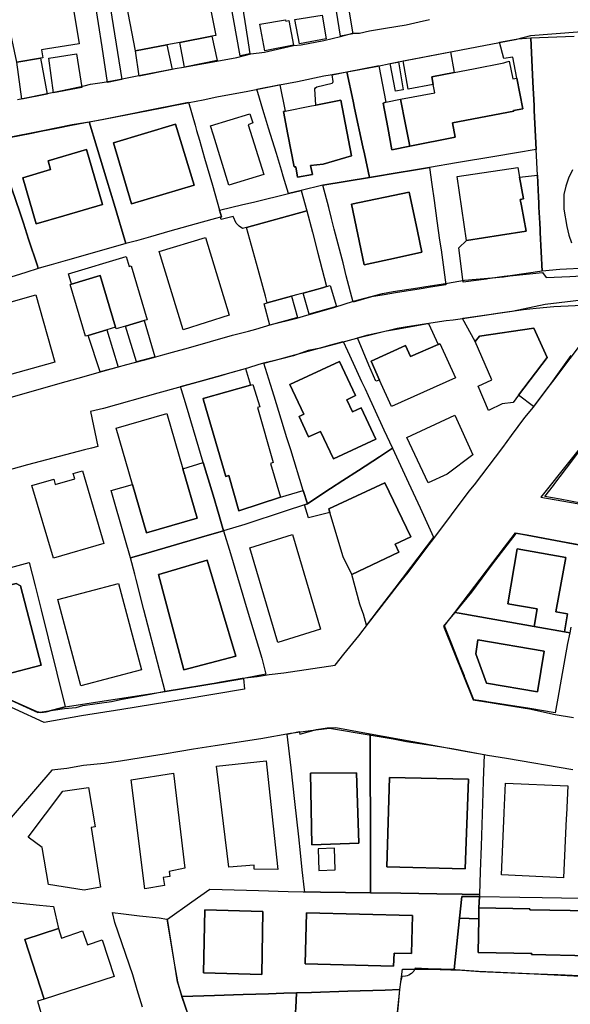
# Model space of a CAD drawing. Extents: x 1719668 to 1732973, y 5024848 to 5037745.
# Drawn here: x 1724491 to 1724618, y 5028723 to 5028950 of the extents above; entities that cross this region are included whole.
import ezdxf

# ---------------------------------------------------------------- set-up
doc = ezdxf.new("R2010")
doc.units = 0
doc.header["$MEASUREMENT"] = 0
for name, color, linetype in [('AR_VRD', 106, 'CONTINUOUS'), ('EDIFC', 246, 'CONTINUOUS'), ('VIAB', 252, 'CONTINUOUS')]:
    doc.layers.add(name, color=color, linetype=linetype)

msp = doc.modelspace()

# ---------------------------------------------------------------- linework, layer by layer
at = {"layer": 'AR_VRD', "linetype": 'Continuous'}
for points in [[(1724567.52, 5028947.14), (1724564.7, 5028946.6), (1724563.81, 5028952.31), (1724563.56, 5028953.86), (1724563.16, 5028956.41), (1724562.94, 5028957.82), (1724562.26, 5028962.17), (1724562.08, 5028963.33), (1724561.07, 5028969.79), (1724560.47, 5028973.59), (1724564.14, 5028974.22), (1724565.3, 5028974.42), (1724571.46, 5028975.48), (1724577.24, 5028976.47), (1724577.89, 5028973.58), (1724563.31, 5028971.29), (1724562.73, 5028970.31), (1724564.64, 5028959.34), (1724565.75, 5028957.64)], [(1724552.81, 5028950.18), (1724553.86, 5028944.5), (1724547.2, 5028943.21), (1724546.12, 5028949.35), (1724552.01, 5028950.33), (1724552.08, 5028950.06)], [(1724561.37, 5028945.95), (1724555.26, 5028944.77), (1724554.19, 5028950.41), (1724560.45, 5028951.44)], [(1724536.24, 5028940.97), (1724528.73, 5028939.43), (1724527.64, 5028945.13), (1724535.02, 5028946.54)], [(1724609.87, 5028920.42), (1724605.36, 5028919.66), (1724600.3, 5028918.81), (1724591.47, 5028917.33), (1724585.22, 5028916.28), (1724580.6, 5028915.51), (1724578.67, 5028915.18), (1724571.42, 5028913.97), (1724570.24, 5028919.39), (1724569.89, 5028921.03), (1724567.95, 5028929.94), (1724567.59, 5028931.59), (1724566.13, 5028938.32), (1724573.23, 5028939.69), (1724573.53, 5028939.75), (1724575.17, 5028931.3), (1724574.53, 5028931.11), (1724575.59, 5028925.48), (1724576.57, 5028920.32), (1724580.67, 5028921.16), (1724591.16, 5028923.26), (1724590.55, 5028926.6), (1724604.68, 5028929.27), (1724604.65, 5028929.4), (1724606.78, 5028929.76), (1724605.4, 5028936.85), (1724604.47, 5028941.74), (1724602.41, 5028941.43), (1724601.4, 5028945.15), (1724605.63, 5028945.97), (1724608.64, 5028946.18), (1724609.13, 5028935.92), (1724609.39, 5028930.58), (1724609.42, 5028929.89), (1724609.44, 5028929.4)], [(1724525.84, 5028938.86), (1724518.2, 5028937.35), (1724517.38, 5028943.18), (1724524.63, 5028944.56)], [(1724590.94, 5028938.19), (1724585.78, 5028937.2), (1724586.1, 5028935.39), (1724580.35, 5028934.37), (1724579.13, 5028940.84), (1724579.64, 5028940.94), (1724590.09, 5028942.96)], [(1724496.97, 5028933.16), (1724491.13, 5028932), (1724489.96, 5028940.6), (1724495.49, 5028941.49)], [(1724504.99, 5028934.74), (1724498.45, 5028933.45), (1724497.38, 5028941.52), (1724503.78, 5028942.52)], [(1724579.19, 5028934.15), (1724577.43, 5028933.88), (1724576.16, 5028940.26), (1724577.91, 5028940.6), (1724578.08, 5028940.63)], [(1724571.42, 5028913.97), (1724560.64, 5028912.16), (1724555.59, 5028910.94), (1724552.69, 5028910.24), (1724551.47, 5028914.25), (1724551.05, 5028915.67), (1724549.9, 5028919.46), (1724548.11, 5028925.36), (1724547.41, 5028927.65), (1724547.04, 5028928.88), (1724545.4, 5028934.3), (1724550.5, 5028935.3), (1724550.73, 5028935.34), (1724551.96, 5028929.28), (1724551.55, 5028929.2), (1724552.56, 5028923.89), (1724553.97, 5028916.44), (1724554.37, 5028916.43), (1724554.8, 5028914), (1724558.26, 5028914.66), (1724557.74, 5028916.73), (1724560.72, 5028917.04), (1724567.23, 5028918.96), (1724564.79, 5028931.78), (1724559.04, 5028930.66), (1724558.79, 5028934.41), (1724558.96, 5028934.66), (1724559.25, 5028934.84), (1724562.8, 5028935.69), (1724562.97, 5028935.9), (1724563.02, 5028936.14), (1724562.75, 5028937.66), (1724566.13, 5028938.32), (1724567.59, 5028931.59), (1724567.95, 5028929.94), (1724569.89, 5028921.03), (1724570.24, 5028919.39)], [(1724536.79, 5028906.39), (1724537.23, 5028904.88), (1724536.98, 5028904.81), (1724535.82, 5028904.48), (1724532.78, 5028903.63), (1724525.31, 5028901.52), (1724520.86, 5028900.27), (1724517.63, 5028899.36), (1724515.18, 5028898.67), (1724512.43, 5028907.79), (1724510.74, 5028913.36), (1724508.45, 5028920.96), (1724506.69, 5028926.79), (1724509.98, 5028927.44), (1724512.73, 5028927.98), (1724517.3, 5028928.88), (1724518.78, 5028929.17), (1724529.61, 5028931.3), (1724531.12, 5028926.05), (1724531.48, 5028924.83), (1724532.13, 5028922.55), (1724533.32, 5028918.42), (1724535.12, 5028912.19)], [(1724515.18, 5028898.67), (1724506.28, 5028896.17), (1724501.67, 5028894.87), (1724497.94, 5028893.82), (1724495.65, 5028893.18), (1724494.94, 5028892.95), (1724494.74, 5028893.57), (1724492.71, 5028899.71), (1724491.51, 5028903.37), (1724490.65, 5028905.95), (1724488.87, 5028911.35), (1724487.7, 5028914.91), (1724485.82, 5028922.69), (1724493.42, 5028924.18), (1724495.62, 5028924.62), (1724499.22, 5028925.32), (1724502.62, 5028925.99), (1724506.69, 5028926.79), (1724508.45, 5028920.96), (1724510.74, 5028913.36), (1724512.43, 5028907.79)], [(1724512.29, 5028921.91), (1724516.43, 5028907.87), (1724530.89, 5028912.21), (1724526.63, 5028926.26)], [(1724500.82, 5028905.12), (1724509.73, 5028907.74), (1724506.1, 5028920.38), (1724497.21, 5028917.79), (1724497.77, 5028915.76), (1724491.35, 5028913.87), (1724494.44, 5028903.25)], [(1724589.03, 5028889.2), (1724585.48, 5028888.62), (1724583.31, 5028888.26), (1724577.41, 5028887.3), (1724574.81, 5028886.87), (1724571.87, 5028886.39), (1724567.61, 5028885.2), (1724566.04, 5028891.26), (1724565.28, 5028894.22), (1724565.06, 5028895.06), (1724563.27, 5028902.01), (1724562.63, 5028904.47), (1724561.98, 5028906.98), (1724560.64, 5028912.16), (1724571.42, 5028913.97), (1724578.67, 5028915.18), (1724580.6, 5028915.51), (1724585.22, 5028916.28), (1724585.78, 5028912.3), (1724586.29, 5028908.67), (1724586.95, 5028903.96), (1724587.58, 5028899.49), (1724587.9, 5028897.22)], [(1724494.94, 5028892.95), (1724492.08, 5028892.03), (1724487.37, 5028890.52), (1724479.69, 5028888.06), (1724476.39, 5028887), (1724473.67, 5028886.14), (1724472.4, 5028890.37), (1724471.08, 5028894.81), (1724468.9, 5028902.09), (1724468.52, 5028903.36), (1724466.44, 5028910.33), (1724469.9, 5028911.08), (1724487.7, 5028914.91), (1724488.87, 5028911.35), (1724490.65, 5028905.95), (1724491.51, 5028903.37), (1724492.71, 5028899.71), (1724494.74, 5028893.57)], [(1724611.22, 5028892.29), (1724603.89, 5028891.27), (1724602.51, 5028891.08), (1724598.71, 5028890.55), (1724598.37, 5028890.5), (1724593.04, 5028889.76), (1724591.98, 5028897.72), (1724593.81, 5028899.37), (1724601.6, 5028900.6), (1724607.53, 5028901.53), (1724606.47, 5028907.44), (1724606.21, 5028908.9), (1724606.91, 5028909.01), (1724606.01, 5028914), (1724610.15, 5028914.49), (1724610.4, 5028909.38), (1724610.46, 5028908.12), (1724610.51, 5028907.12), (1724610.69, 5028903.39), (1724610.76, 5028901.92), (1724610.79, 5028901.22)], [(1724556.94, 5028906.25), (1724542.97, 5028902.4), (1724542.1, 5028902.16), (1724541.28, 5028902.7), (1724540.6, 5028903.38), (1724539.92, 5028904.96), (1724537.13, 5028904.28), (1724536.98, 5028904.81), (1724537.23, 5028904.88), (1724536.79, 5028906.39), (1724539.63, 5028907.08), (1724541.87, 5028907.62), (1724544.93, 5028908.36), (1724552.69, 5028910.24), (1724555.59, 5028910.94)], [(1724577.62, 5028895.39), (1724583.49, 5028896.67), (1724582.45, 5028901.56), (1724580.54, 5028910.59), (1724567.23, 5028907.75), (1724570.14, 5028893.75)], [(1724563.77, 5028884.13), (1724557.49, 5028882.37), (1724556.08, 5028887.28), (1724560.54, 5028888.51), (1724561.48, 5028888.77), (1724562.35, 5028889.01)], [(1724554.78, 5028881.62), (1724554.57, 5028881.56), (1724548.37, 5028879.83), (1724547.07, 5028884.8), (1724547.8, 5028885), (1724553.41, 5028886.54)], [(1724626.72, 5028884.17), (1724625.88, 5028883.06), (1724624.67, 5028881.46), (1724617.6, 5028872.13), (1724613.6, 5028866.84), (1724612.27, 5028865.08), (1724609.26, 5028861.11), (1724605.82, 5028863.69), (1724612.37, 5028872.37), (1724609.34, 5028879.14), (1724596.82, 5028877.34), (1724595.78, 5028876.1), (1724592.84, 5028881.41), (1724593.03, 5028881.44), (1724599.47, 5028882.37), (1724600.95, 5028882.59), (1724606.95, 5028883.46), (1724609.83, 5028883.75), (1724613.93, 5028884.16), (1724622.14, 5028884.55), (1724622.96, 5028884.59), (1724624.46, 5028884.66), (1724625.92, 5028884.73)], [(1724521.85, 5028872.53), (1724521.66, 5028872.48), (1724517.62, 5028871.37), (1724515.06, 5028879.62), (1724519.4, 5028880.92)], [(1724587.22, 5028875.42), (1724580.84, 5028872.59), (1724579.67, 5028875.16), (1724571.76, 5028871.56), (1724573.74, 5028867.13), (1724572.89, 5028866.92), (1724571.22, 5028870.64), (1724568.61, 5028876.96), (1724571.08, 5028877.63), (1724575.34, 5028878.55), (1724577.62, 5028878.95), (1724584.89, 5028880.24), (1724585.05, 5028880.27)], [(1724513.36, 5028870.2), (1724509.24, 5028869.07), (1724506.48, 5028877.5), (1724510.77, 5028878.78)], [(1724574.74, 5028855.69), (1724576.71, 5028851.44), (1724573.7, 5028849.48), (1724568.84, 5028846.32), (1724565.27, 5028843.99), (1724562.42, 5028842.14), (1724558.8, 5028839.78), (1724557.05, 5028838.64), (1724556.09, 5028841.73), (1724553.2, 5028851.07), (1724552.35, 5028853.82), (1724550.45, 5028859.94), (1724549.37, 5028863.45), (1724548.53, 5028866.15), (1724547.01, 5028871.07), (1724549.4, 5028871.72), (1724561.18, 5028874.94), (1724561.64, 5028875.06), (1724565.34, 5028876.07), (1724566.32, 5028873.94), (1724567.63, 5028871.1), (1724569.58, 5028866.88), (1724570.37, 5028865.16), (1724571.07, 5028863.64), (1724572.33, 5028860.92)], [(1724555.13, 5028858.78), (1724557.33, 5028854.05), (1724560.11, 5028855.35), (1724563.07, 5028849), (1724572.86, 5028853.57), (1724569.49, 5028860.79), (1724567.47, 5028859.85), (1724566.16, 5028862.66), (1724568.15, 5028863.6), (1724564.47, 5028871.5), (1724553.03, 5028866.16), (1724556.24, 5028859.29)], [(1724543.9, 5028865.99), (1724532.98, 5028862.93), (1724533.09, 5028862.57), (1724538.21, 5028844.95), (1724538.9, 5028845.15), (1724541.27, 5028837), (1724550.86, 5028840.18), (1724556.09, 5028841.73), (1724557.05, 5028838.64), (1724556.37, 5028838.41), (1724551.9, 5028836.93), (1724542.59, 5028833.84), (1724537.73, 5028832.42), (1724536.61, 5028836.18), (1724535.28, 5028840.64), (1724533.03, 5028848.17), (1724529.17, 5028861.13), (1724527.8, 5028865.71), (1724531.47, 5028866.73), (1724542.75, 5028869.88)], [(1724631.02, 5028857), (1724630.48, 5028853.7), (1724624.86, 5028854.58), (1724623.78, 5028847.39), (1724623.17, 5028844.66), (1724621.78, 5028844.91), (1724621.2, 5028841.83), (1724623.22, 5028841.46), (1724622.54, 5028838.34), (1724615.38, 5028839.66), (1724611.9, 5028840.3), (1724613.84, 5028842.86), (1724614.19, 5028843.31), (1724618.07, 5028848.43), (1724619.5, 5028850.31), (1724623.05, 5028854.99), (1724623.25, 5028855.25), (1724625.32, 5028857.98)], [(1724586.19, 5028830.9), (1724580.87, 5028823.93), (1724577.23, 5028819.17), (1724573.4, 5028814.16), (1724570.7, 5028810.63), (1724570, 5028813.15), (1724569.62, 5028814.16), (1724569.13, 5028815.45), (1724567.28, 5028822.29), (1724578.17, 5028827.47), (1724577.3, 5028829.28), (1724580.92, 5028830.99), (1724574.93, 5028843.49), (1724561.98, 5028837.49), (1724562.25, 5028836.6), (1724557.29, 5028835.35), (1724556.37, 5028838.41), (1724557.05, 5028838.64), (1724558.8, 5028839.78), (1724562.42, 5028842.14), (1724565.27, 5028843.99), (1724568.84, 5028846.32), (1724573.7, 5028849.48), (1724576.71, 5028851.44), (1724580.38, 5028843.5), (1724583.07, 5028837.66)], [(1724537.73, 5028832.42), (1724532.65, 5028830.93), (1724519.77, 5028827.16), (1724516.23, 5028826.12), (1724514.91, 5028830.68), (1724511.73, 5028841.69), (1724516.68, 5028843.09), (1724519.91, 5028831.91), (1724531.64, 5028835.3), (1724528.34, 5028846.7), (1724533.03, 5028848.17), (1724535.28, 5028840.64), (1724536.61, 5028836.18)], [(1724539.29, 5028827.18), (1724543.17, 5028814.16), (1724546.51, 5028802.97), (1724547.45, 5028799.29), (1724542.35, 5028798.3), (1724537.39, 5028797.48), (1724524.21, 5028795.31), (1724522.91, 5028800.33), (1724519.33, 5028814.16), (1724517.52, 5028821.15), (1724517.2, 5028822.38), (1724516.23, 5028826.12), (1724519.77, 5028827.16), (1724532.65, 5028830.93), (1724537.73, 5028832.42)], [(1724522.69, 5028822.3), (1724528.53, 5028800.32), (1724540.55, 5028803.48), (1724533.89, 5028825.63), (1724522.78, 5028822.33)], [(1724475.8, 5028804.58), (1724487.38, 5028799.21), (1724495.63, 5028801.4), (1724490.82, 5028819.69), (1724489.83, 5028820.24), (1724473.72, 5028816.07), (1724473.09, 5028815.12)], [(1724609.39, 5028810.33), (1724616.43, 5028809.08), (1724617.62, 5028808.87), (1724617.12, 5028806.34), (1724615.65, 5028798.14), (1724614.87, 5028793.74), (1724614.26, 5028790.34), (1724608.38, 5028791.34), (1724598.44, 5028792.91), (1724598.14, 5028792.96), (1724597.19, 5028793.11), (1724595.47, 5028793.38), (1724595.03, 5028794.49), (1724594.56, 5028795.69), (1724593.33, 5028798.79), (1724593.3, 5028798.88), (1724592.34, 5028801.31), (1724590.25, 5028806.59), (1724589.02, 5028809.7), (1724588.71, 5028810.48), (1724589.64, 5028811.69), (1724591.07, 5028813.56), (1724592.08, 5028813.38), (1724600.32, 5028811.93)], [(1724598.41, 5028797.19), (1724610.19, 5028795.22), (1724611.74, 5028804.58), (1724596.42, 5028807.22), (1724595.91, 5028803.98)], [(1724571.55, 5028785.53), (1724571.58, 5028776.07), (1724571.6, 5028766.01), (1724571.63, 5028758.03), (1724571.63, 5028754.63), (1724571.65, 5028748.82), (1724560.07, 5028749), (1724556.45, 5028749.06), (1724556.4, 5028749.49), (1724555.89, 5028754.1), (1724555.46, 5028758.03), (1724555.05, 5028761.76), (1724554.15, 5028769.87), (1724553.28, 5028777.68), (1724552.42, 5028785.45), (1724555.15, 5028786.09), (1724555.3, 5028785.47), (1724559.13, 5028786.54), (1724561.62, 5028786.9), (1724561.72, 5028786.91), (1724561.81, 5028786.92), (1724563.63, 5028786.96)], [(1724597.85, 5028780.75), (1724597.65, 5028774.68), (1724597.56, 5028771.94), (1724597.56, 5028771.89), (1724597.15, 5028759.61), (1724596.96, 5028753.77), (1724596.78, 5028748.41), (1724592.79, 5028748.48), (1724586.96, 5028748.57), (1724578.63, 5028748.71), (1724571.65, 5028748.82), (1724571.63, 5028754.63), (1724571.63, 5028758.03), (1724571.6, 5028766.01), (1724571.58, 5028776.07), (1724571.55, 5028785.53), (1724584.4, 5028783.19), (1724584.78, 5028783.13), (1724594.3, 5028781.4)], [(1724557.75, 5028776.41), (1724558.08, 5028759.92), (1724568.93, 5028760.3), (1724568.43, 5028776.49)], [(1724575.39, 5028754.86), (1724593.47, 5028754.35), (1724594.22, 5028775.04), (1724576.03, 5028775.47)], [(1724559.56, 5028758.98), (1724559.7, 5028754.01), (1724563.5, 5028754.13), (1724563.33, 5028759.12)], [(1724556.45, 5028749.06), (1724560.07, 5028749), (1724571.65, 5028748.82), (1724578.63, 5028748.71), (1724586.96, 5028748.57), (1724592.79, 5028748.48), (1724596.78, 5028748.41), (1724596.76, 5028747.97), (1724592.73, 5028747.97), (1724592.16, 5028742.98), (1724590.96, 5028731.09), (1724584.92, 5028731.26), (1724581.97, 5028731.4), (1724581.73, 5028730.94), (1724581.62, 5028730.73), (1724581.1, 5028730.18), (1724580.46, 5028729.78), (1724580.07, 5028729.66), (1724579.74, 5028729.55), (1724578.91, 5028729.54), (1724578.86, 5028729.54), (1724578.52, 5028728.18), (1724578.35, 5028726.49), (1724574.98, 5028726.38), (1724566.42, 5028726.1), (1724557.98, 5028725.83), (1724554.55, 5028725.72), (1724551.59, 5028725.63), (1724548.07, 5028725.51), (1724542.2, 5028725.32), (1724535.61, 5028725.11), (1724528.17, 5028724.87), (1724527.07, 5028728.24), (1724524.78, 5028742.75), (1724530.38, 5028746.71), (1724534.53, 5028749.64), (1724543.03, 5028749.42), (1724545.78, 5028749.34), (1724552.64, 5028749.16), (1724556.1, 5028749.07)], [(1724498.42, 5028745.69), (1724499.59, 5028740.56), (1724491.86, 5028738.04), (1724496.32, 5028724.25), (1724494.74, 5028723.84), (1724496.09, 5028719.37), (1724487.94, 5028716.78), (1724481.24, 5028739.4), (1724480.16, 5028743.05), (1724479.64, 5028744.8), (1724479.16, 5028746.41), (1724486.3, 5028746.87), (1724495.24, 5028746)], [(1724533.11, 5028730.33), (1724546.54, 5028729.96), (1724546.77, 5028744.51), (1724533.37, 5028744.9)], [(1724556.54, 5028732.4), (1724576.97, 5028731.91), (1724577.06, 5028734.91), (1724581.06, 5028734.81), (1724581.33, 5028743.57), (1724556.85, 5028744.2)], [(1724554.4, 5028722.25), (1724553.68, 5028713.94), (1724552.9, 5028705.08), (1724552.43, 5028699.65), (1724546.51, 5028700.08), (1724544.89, 5028700.2), (1724536.02, 5028700.84), (1724534.81, 5028704.54), (1724534.11, 5028706.68), (1724533.7, 5028707.96), (1724531.73, 5028713.97), (1724531.42, 5028714.94), (1724530.83, 5028716.73), (1724528.17, 5028724.87), (1724535.61, 5028725.11), (1724542.2, 5028725.32), (1724548.07, 5028725.51), (1724551.59, 5028725.63), (1724554.55, 5028725.72)], [(1724575.49, 5028697.99), (1724570.9, 5028698.34), (1724568.79, 5028698.5), (1724564.6, 5028698.81), (1724556.14, 5028699.45), (1724552.43, 5028699.65), (1724552.9, 5028705.08), (1724553.68, 5028713.94), (1724554.4, 5028722.25), (1724554.55, 5028725.72), (1724557.98, 5028725.83), (1724566.42, 5028726.1), (1724574.98, 5028726.38), (1724578.35, 5028726.49), (1724577.92, 5028722.18), (1724576.65, 5028709.54), (1724576.29, 5028706), (1724575.83, 5028701.4), (1724575.66, 5028699.68)]]:
    msp.add_lwpolyline(points, close=True, dxfattribs=at)
for points in [[(1724541.06, 5028959.73), (1724542.84, 5028948.5), (1724543.39, 5028945.02), (1724543.79, 5028942.51), (1724541.51, 5028942.04), (1724537.24, 5028966)], [(1724510.22, 5028961.58), (1724514.26, 5028936.57), (1724510.93, 5028935.91), (1724509.66, 5028944.13), (1724508.82, 5028949.5), (1724507.52, 5028957.89)], [(1724621.58, 5028893.03), (1724615.32, 5028892.67), (1724611.22, 5028892.29), (1724610.79, 5028901.22), (1724610.76, 5028901.92), (1724610.69, 5028903.39), (1724610.51, 5028907.12), (1724610.46, 5028908.12), (1724610.4, 5028909.38), (1724610.15, 5028914.49), (1724609.87, 5028920.42), (1724609.44, 5028929.4), (1724609.42, 5028929.89), (1724609.39, 5028930.58), (1724609.13, 5028935.92), (1724608.64, 5028946.18), (1724618.62, 5028946.59)], [(1724618.26, 5028915.7), (1724617.36, 5028913.78), (1724616.68, 5028911.95), (1724616.22, 5028910.01), (1724616.23, 5028906.66), (1724616.91, 5028902.66), (1724617.43, 5028900.6), (1724618.01, 5028898.88)], [(1724617.87, 5028810.11), (1724617.62, 5028808.87), (1724616.43, 5028809.08), (1724617.11, 5028813.19), (1724614.44, 5028813.65), (1724616.73, 5028826.25), (1724605.46, 5028828.22), (1724603.31, 5028815.53), (1724610.1, 5028814.38), (1724609.39, 5028810.33), (1724600.32, 5028811.93), (1724592.08, 5028813.38), (1724591.07, 5028813.56), (1724591.53, 5028814.16), (1724602.56, 5028828.62), (1724604.09, 5028830.63), (1724605.08, 5028831.93), (1724607.82, 5028831.43), (1724616.81, 5028829.8), (1724620.61, 5028829.11)], [(1724488.58, 5028823.9), (1724492.87, 5028825.1), (1724494.22, 5028819.67), (1724495.59, 5028814.16), (1724497.21, 5028807.64), (1724499.24, 5028799.49), (1724501.17, 5028791.73), (1724496.74, 5028790.64), (1724495.53, 5028790.44), (1724494.66, 5028790.58), (1724486.95, 5028794.1)], [(1724486.95, 5028794.1), (1724494.66, 5028790.58), (1724495.53, 5028790.44), (1724496.74, 5028790.64), (1724501.17, 5028791.73), (1724524.21, 5028795.31), (1724537.39, 5028797.48), (1724542.35, 5028798.3), (1724542.56, 5028795.83), (1724528.4, 5028793.48), (1724514.24, 5028791.12), (1724504.91, 5028789.7), (1724496.34, 5028788.12), (1724476.16, 5028797.4)], [(1724622.34, 5028744.63), (1724608.38, 5028744.91), (1724608.38, 5028745.13), (1724596.65, 5028745.36), (1724596.76, 5028747.97), (1724606.13, 5028747.82), (1724611.23, 5028747.74), (1724620.2, 5028747.6)], [(1724621.53, 5028729.59), (1724614.89, 5028729.87), (1724612.51, 5028729.97), (1724612.48, 5028729.97), (1724608.32, 5028730.15), (1724596.55, 5028730.64), (1724591.21, 5028731.08), (1724591.09, 5028731.09), (1724590.96, 5028731.09), (1724592.16, 5028742.98), (1724596.6, 5028742.8), (1724596.45, 5028735.06), (1724608.83, 5028734.81), (1724608.82, 5028734.57), (1724622.13, 5028734.3)]]:
    msp.add_lwpolyline(points, dxfattribs=at)
at = {"layer": 'EDIFC', "linetype": 'Continuous'}
for points in [[(1724497.09, 5028943.64), (1724495.7, 5028943.41), (1724496, 5028941.57), (1724495.49, 5028941.49), (1724489.96, 5028940.6), (1724487.33, 5028953.27), (1724487.19, 5028954.01), (1724492.14, 5028954.86), (1724491.65, 5028957.61), (1724501.42, 5028959.18), (1724502.02, 5028959.28), (1724504.38, 5028944.79)], [(1724535.9, 5028946.71), (1724535.02, 5028946.54), (1724527.64, 5028945.13), (1724524.63, 5028944.56), (1724517.38, 5028943.18), (1724514.95, 5028956.01), (1724533.42, 5028959.59)], [(1724603.61, 5028940.77), (1724604.46, 5028936.71), (1724605.4, 5028936.85), (1724606.78, 5028929.76), (1724604.65, 5028929.4), (1724604.68, 5028929.27), (1724590.55, 5028926.6), (1724591.16, 5028923.26), (1724580.67, 5028921.16), (1724579.69, 5028926.21), (1724578.57, 5028931.99), (1724586.45, 5028933.5), (1724586.1, 5028935.39), (1724585.78, 5028937.2), (1724590.94, 5028938.19), (1724595.38, 5028939.04), (1724602.43, 5028940.39), (1724602.89, 5028940.58)], [(1724558.26, 5028914.66), (1724554.8, 5028914), (1724554.37, 5028916.43), (1724553.97, 5028916.44), (1724552.56, 5028923.89), (1724551.55, 5028929.2), (1724551.96, 5028929.28), (1724558.04, 5028930.47), (1724559.04, 5028930.66), (1724564.79, 5028931.78), (1724567.23, 5028918.96), (1724560.72, 5028917.04), (1724557.74, 5028916.73)], [(1724580.67, 5028921.16), (1724576.57, 5028920.32), (1724575.59, 5028925.48), (1724574.53, 5028931.11), (1724575.17, 5028931.3), (1724578.57, 5028931.99), (1724579.69, 5028926.21)], [(1724546.98, 5028914.6), (1724538.94, 5028912.17), (1724535.38, 5028923.68), (1724534.7, 5028925.88), (1724543.78, 5028928.65), (1724544.47, 5028926.56), (1724543.41, 5028926.12)], [(1724530.89, 5028912.21), (1724516.43, 5028907.87), (1724512.29, 5028921.91), (1724526.63, 5028926.26)], [(1724500.82, 5028905.12), (1724494.44, 5028903.25), (1724491.35, 5028913.87), (1724497.77, 5028915.76), (1724497.21, 5028917.79), (1724506.1, 5028920.38), (1724509.73, 5028907.74)], [(1724601.6, 5028900.6), (1724593.81, 5028899.37), (1724592.71, 5028906.8), (1724591.63, 5028914.2), (1724605.61, 5028916.23), (1724606.01, 5028914), (1724606.91, 5028909.01), (1724606.21, 5028908.9), (1724606.47, 5028907.44), (1724607.53, 5028901.53)], [(1724577.62, 5028895.39), (1724570.14, 5028893.75), (1724567.23, 5028907.75), (1724580.54, 5028910.59), (1724582.45, 5028901.56), (1724583.49, 5028896.67)], [(1724553.41, 5028886.54), (1724547.8, 5028885), (1724547.37, 5028886.53), (1724545.9, 5028891.85), (1724545.66, 5028892.71), (1724542.97, 5028902.4), (1724556.94, 5028906.25), (1724558.22, 5028901.34), (1724559.47, 5028896.51), (1724559.93, 5028894.73), (1724561.48, 5028888.77), (1724560.54, 5028888.51), (1724556.08, 5028887.28), (1724554.82, 5028886.93)], [(1724539, 5028882.14), (1724528.37, 5028878.77), (1724522.87, 5028896.83), (1724533.56, 5028900.07)], [(1724515.24, 5028895.7), (1724515.93, 5028893.42), (1724516.35, 5028893.55), (1724520.06, 5028881.12), (1724519.4, 5028880.92), (1724515.06, 5028879.62), (1724512.9, 5028878.98), (1724512.75, 5028879.37), (1724509.21, 5028891.36), (1724502.64, 5028889.35), (1724501.93, 5028891.73)], [(1724512.75, 5028879.37), (1724510.77, 5028878.78), (1724506.48, 5028877.5), (1724505.88, 5028877.32), (1724502.32, 5028889.26), (1724502.64, 5028889.35), (1724509.21, 5028891.36)], [(1724498.78, 5028871.32), (1724486.93, 5028867.98), (1724482.71, 5028883.52), (1724494.4, 5028886.88)], [(1724602.01, 5028861.72), (1724598.86, 5028860.17), (1724596.44, 5028865.74), (1724599.61, 5028867.27), (1724595.78, 5028876.1), (1724596.82, 5028877.34), (1724609.34, 5028879.14), (1724612.37, 5028872.37), (1724605.82, 5028863.69), (1724604.58, 5028862.04)], [(1724573.74, 5028867.13), (1724571.76, 5028871.56), (1724579.67, 5028875.16), (1724580.84, 5028872.59), (1724587.22, 5028875.42), (1724587.63, 5028875.6), (1724591.26, 5028867.71), (1724576.45, 5028861.11)], [(1724563.07, 5028849), (1724560.11, 5028855.35), (1724557.33, 5028854.05), (1724555.13, 5028858.78), (1724556.24, 5028859.29), (1724553.03, 5028866.16), (1724564.47, 5028871.5), (1724568.15, 5028863.6), (1724566.16, 5028862.66), (1724567.47, 5028859.85), (1724569.49, 5028860.79), (1724572.86, 5028853.57)], [(1724548.52, 5028847.91), (1724550.86, 5028840.18), (1724541.27, 5028837), (1724538.9, 5028845.15), (1724538.21, 5028844.95), (1724533.09, 5028862.57), (1724532.98, 5028862.93), (1724543.9, 5028865.99), (1724544.46, 5028866.15), (1724546.09, 5028861.03), (1724545.54, 5028860.82), (1724549.18, 5028848.18)], [(1724528.34, 5028846.7), (1724531.64, 5028835.3), (1724519.91, 5028831.91), (1724516.68, 5028843.09), (1724512.93, 5028856.07), (1724524.65, 5028859.46)], [(1724595.25, 5028849.89), (1724589.32, 5028845.45), (1724584.96, 5028843.5), (1724580.02, 5028853.95), (1724591.08, 5028859.05)], [(1724498.44, 5028826.08), (1724493.47, 5028842.81), (1724498.51, 5028844.31), (1724498.88, 5028843.08), (1724503.36, 5028844.42), (1724503.01, 5028845.63), (1724505.12, 5028846.26), (1724510.04, 5028829.48)], [(1724578.17, 5028827.47), (1724567.28, 5028822.29), (1724565.33, 5028826.35), (1724562.25, 5028836.6), (1724561.98, 5028837.49), (1724574.93, 5028843.49), (1724580.92, 5028830.99), (1724577.3, 5028829.28)], [(1724560.09, 5028809.66), (1724550.22, 5028806.64), (1724543.78, 5028828.47), (1724553.64, 5028831.51)], [(1724617.11, 5028813.19), (1724616.43, 5028809.08), (1724609.39, 5028810.33), (1724610.1, 5028814.38), (1724603.31, 5028815.53), (1724605.46, 5028828.22), (1724616.73, 5028826.25), (1724614.44, 5028813.65)], [(1724522.69, 5028822.3), (1724522.78, 5028822.33), (1724533.89, 5028825.63), (1724540.55, 5028803.48), (1724528.53, 5028800.32)], [(1724495.63, 5028801.4), (1724487.38, 5028799.21), (1724475.8, 5028804.58), (1724473.09, 5028815.12), (1724473.72, 5028816.07), (1724489.83, 5028820.24), (1724490.82, 5028819.69)], [(1724513.43, 5028820.24), (1724518.76, 5028800.33), (1724504.74, 5028796.58), (1724499.46, 5028816.5)], [(1724598.41, 5028797.19), (1724595.91, 5028803.98), (1724596.42, 5028807.22), (1724611.74, 5028804.58), (1724610.19, 5028795.22)], [(1724548.62, 5028769.24), (1724550.2, 5028754.24), (1724544.77, 5028754.28), (1724544.75, 5028755.23), (1724538.95, 5028754.76), (1724536.11, 5028778.06), (1724547.56, 5028779.3)], [(1724528.77, 5028754.5), (1724525.16, 5028753.76), (1724525.31, 5028752.58), (1724523.77, 5028752.33), (1724524.08, 5028750.51), (1724519.56, 5028749.75), (1724516.4, 5028774.93), (1724526.13, 5028776.46)], [(1724568.93, 5028760.3), (1724558.08, 5028759.92), (1724557.75, 5028776.41), (1724568.43, 5028776.49)], [(1724593.47, 5028754.35), (1724575.39, 5028754.86), (1724576.03, 5028775.47), (1724594.22, 5028775.04)], [(1724509.3, 5028750.11), (1724505.5, 5028749.47), (1724497.27, 5028750.78), (1724495.86, 5028759.29), (1724492.62, 5028761.66), (1724500.62, 5028772.3), (1724506.53, 5028773.17), (1724508.05, 5028764.04), (1724507.18, 5028763.9)], [(1724616.82, 5028765.99), (1724616.2, 5028752.31), (1724601.84, 5028752.96), (1724602.49, 5028767.24), (1724602.49, 5028767.35), (1724602.76, 5028774.14), (1724617.15, 5028773.53), (1724616.86, 5028766.79)], [(1724596.65, 5028745.36), (1724596.6, 5028742.8), (1724592.16, 5028742.98), (1724592.73, 5028747.97), (1724596.76, 5028747.97)], [(1724622.13, 5028734.3), (1724608.82, 5028734.57), (1724608.83, 5028734.81), (1724596.45, 5028735.06), (1724596.6, 5028742.8), (1724596.65, 5028745.36), (1724608.38, 5028745.13), (1724608.38, 5028744.91), (1724622.34, 5028744.63)], [(1724533.11, 5028730.33), (1724533.37, 5028744.9), (1724546.77, 5028744.51), (1724546.54, 5028729.96)], [(1724577.06, 5028734.91), (1724576.97, 5028731.91), (1724556.54, 5028732.4), (1724556.85, 5028744.2), (1724581.33, 5028743.57), (1724581.06, 5028734.81)], [(1724496.32, 5028724.25), (1724491.86, 5028738.04), (1724499.59, 5028740.56), (1724500.29, 5028738.39), (1724505.17, 5028740.04), (1724506.27, 5028736.79), (1724509.69, 5028737.97), (1724512.45, 5028729.51)]]:
    msp.add_lwpolyline(points, close=True, dxfattribs=at)
at = {"layer": 'VIAB', "linetype": 'Continuous'}
for points in [[(1724490.18, 5028931.97), (1724498.18, 5028933.58), (1724500.45, 5028934.04), (1724505.5, 5028935.13), (1724507.02, 5028935.46), (1724509.7, 5028935.85), (1724511.89, 5028936.27), (1724514.27, 5028936.72), (1724518.55, 5028937.59), (1724526.56, 5028939.07), (1724528.44, 5028939.39), (1724537.86, 5028941.13), (1724540.77, 5028941.68), (1724543.98, 5028942.5), (1724547.18, 5028942.88), (1724553.82, 5028944.39), (1724555.61, 5028944.6), (1724560.85, 5028945.57), (1724564.71, 5028946.46), (1724567.55, 5028947.23), (1724569.09, 5028947.28), (1724571.43, 5028947.82), (1724575.06, 5028948.45), (1724579.83, 5028949.21), (1724582.87, 5028949.9), (1724585.26, 5028950.42)], [(1724625.33, 5028947.92), (1724608.53, 5028946.66), (1724605.02, 5028945.71), (1724583.72, 5028941.67), (1724578.5, 5028940.66), (1724576.19, 5028940.18), (1724573.34, 5028939.55), (1724567.06, 5028938.41), (1724562.3, 5028937.54), (1724560.88, 5028937.34), (1724554.8, 5028936.06), (1724550.66, 5028935.29), (1724545.24, 5028934.21), (1724543.3, 5028933.83), (1724536.19, 5028932.46), (1724532.97, 5028931.81), (1724529.76, 5028931.17), (1724526.14, 5028930.45), (1724523.55, 5028929.97), (1724510.09, 5028927.33), (1724507.14, 5028926.82), (1724502.76, 5028926.09), (1724499.37, 5028925.4), (1724496.01, 5028924.73), (1724493.29, 5028924.2), (1724485.74, 5028922.73)], [(1724488.17, 5028863.12), (1724501.35, 5028866.83), (1724505.5, 5028868.02), (1724508.43, 5028868.84), (1724513.19, 5028870.17), (1724515.41, 5028870.76), (1724517.19, 5028871.24), (1724521, 5028872.26), (1724523.7, 5028873.01), (1724525.96, 5028873.65), (1724529.64, 5028874.61), (1724539.78, 5028877.53), (1724543.5, 5028878.45), (1724545.14, 5028878.93), (1724548.73, 5028879.99), (1724554.64, 5028881.47), (1724556.14, 5028881.93), (1724563.42, 5028884.02), (1724567.7, 5028885.37), (1724574.36, 5028887.14), (1724576.86, 5028887.6), (1724582.58, 5028888.51), (1724584.37, 5028888.81), (1724589.37, 5028889.53), (1724593.34, 5028890.21), (1724602.29, 5028891.05), (1724603.8, 5028891.23), (1724611.3, 5028892.04), (1724612.18, 5028890.87), (1724617.61, 5028891.12), (1724627.52, 5028891.66)], [(1724626.79, 5028886.36), (1724611.98, 5028884.65), (1724604.33, 5028882.99), (1724601.11, 5028882.56), (1724599.58, 5028882.3), (1724593.38, 5028881.4), (1724590.73, 5028881), (1724589.06, 5028880.82), (1724585.59, 5028880.34), (1724579.59, 5028879.37), (1724577.75, 5028879.07), (1724568.43, 5028876.77), (1724565.84, 5028876.08), (1724560.05, 5028874.54), (1724557.22, 5028873.99), (1724553.83, 5028872.8), (1724551.13, 5028872.1), (1724549.22, 5028871.61), (1724547.27, 5028871.15), (1724545.86, 5028870.81), (1724543.21, 5028869.96), (1724539.1, 5028868.77), (1724537.08, 5028868.17), (1724527.32, 5028865.48), (1724522.52, 5028864.15), (1724510.01, 5028860.63), (1724506.96, 5028859.91), (1724508.69, 5028851.82), (1724507.23, 5028851.47), (1724505.6, 5028851.08), (1724492.47, 5028847.64), (1724487.21, 5028846.19)], [(1724485.81, 5028794.5), (1724494.85, 5028790.45), (1724496.81, 5028790.77), (1724501, 5028791.35), (1724503.68, 5028791.62), (1724505.25, 5028792.06), (1724511.87, 5028793), (1724514.31, 5028793.51), (1724520.76, 5028794.65), (1724524.27, 5028795.34), (1724535.14, 5028797.17), (1724537.06, 5028797.5), (1724541.99, 5028798.34), (1724545.49, 5028798.73), (1724548.27, 5028799.23), (1724551.59, 5028799.62), (1724563.47, 5028801.4), (1724565.5, 5028803.89), (1724568.94, 5028808.13), (1724571.18, 5028811.07), (1724578.33, 5028820.28), (1724580.29, 5028822.8), (1724583.59, 5028827.04), (1724585.15, 5028829.24), (1724586.21, 5028830.65), (1724594.41, 5028841.57), (1724595.66, 5028843.03), (1724602.15, 5028851.65), (1724604.15, 5028854.4), (1724607.27, 5028858.53), (1724609.22, 5028860.94), (1724612.92, 5028865.88), (1724617.96, 5028872.84)], [(1724624.64, 5028857.29), (1724610.93, 5028840.13), (1724622.86, 5028838.04)], [(1724620.86, 5028828.85), (1724606.54, 5028831.5), (1724605.14, 5028831.76), (1724602.29, 5028828.04), (1724599.73, 5028824.71), (1724594.92, 5028818.23), (1724590.99, 5028813.45), (1724588.47, 5028810.38), (1724595.3, 5028793.36), (1724599.21, 5028792.77), (1724600.62, 5028792.56), (1724604.96, 5028791.86), (1724608.33, 5028791.28), (1724614.26, 5028790), (1724618.45, 5028789.3)], [(1724618.33, 5028777.25), (1724602.98, 5028779.86), (1724598.66, 5028780.51), (1724593.69, 5028781.41), (1724590.89, 5028782.01), (1724586.07, 5028782.75), (1724579.92, 5028783.69), (1724576.86, 5028784.26), (1724571.79, 5028785.11), (1724562.18, 5028786.73), (1724557.76, 5028786.25), (1724553.16, 5028785.58), (1724546.34, 5028784.37), (1724535.79, 5028782.79), (1724530.74, 5028782), (1724527.6, 5028781.46), (1724524.01, 5028780.85), (1724521.11, 5028780.39), (1724513.93, 5028779.24), (1724510.19, 5028778.68), (1724505.36, 5028778.23), (1724501.52, 5028777.53), (1724498.09, 5028777.15), (1724482, 5028758.53)], [(1724519.03, 5028722.45), (1724517.79, 5028726.43), (1724516.75, 5028729.86), (1724512.6, 5028742.01), (1724512.04, 5028744.25), (1724514.64, 5028743.95), (1724518.28, 5028743.52), (1724522.84, 5028743.04), (1724524.6, 5028742.71), (1724526.21, 5028733.02), (1724527.08, 5028728.3), (1724528.08, 5028724.72), (1724529.47, 5028720.75)], [(1724576.89, 5028711.64), (1724578.4, 5028726.45), (1724578.59, 5028728.27), (1724578.99, 5028731.18), (1724581.82, 5028731.21), (1724585.18, 5028731.23), (1724592.74, 5028730.97), (1724596.85, 5028730.7), (1724609.38, 5028730.09), (1724621.66, 5028729.5)]]:
    msp.add_lwpolyline(points, dxfattribs=at)

doc.saveas('drawing.dxf')
